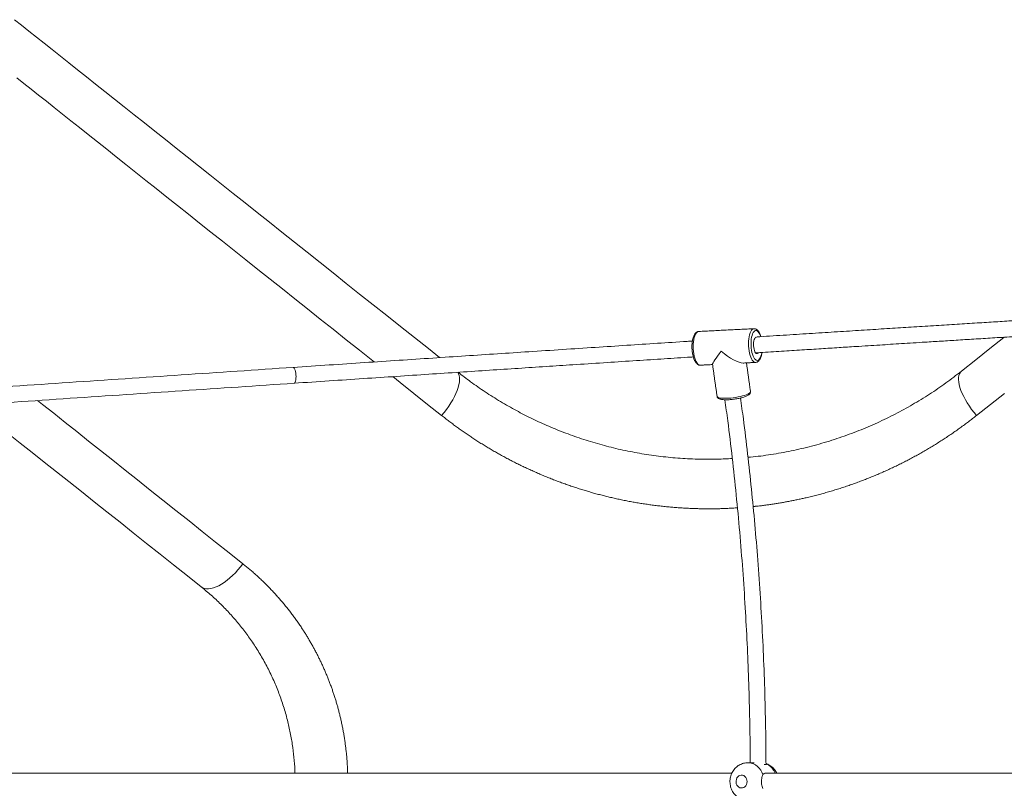
# Model space of a CAD drawing. Extents: x 180 to 316, y 75 to 247.
# Drawn here: x 213 to 223, y 145 to 153 of the extents above; entities that cross this region are included whole.
import ezdxf

# ---------------------------------------------------------------- set-up
doc = ezdxf.new("R2010")
doc.units = 0
doc.header["$LTSCALE"] = 25
doc.header["$MEASUREMENT"] = 0
doc.linetypes.add('PHANTOM', pattern=[12.7, 6.35, -1.27, 1.27, -1.27, 1.27, -1.27])
doc.layers.get('0').update_dxf_attribs({"linetype": 'CONTINUOUS'})

msp = doc.modelspace()

# ---------------------------------------------------------------- linework, layer by layer
at = {"color": 7, "linetype": 'Continuous', "lineweight": 15}
for p, q in [((212.8939, 152.8922), (212.9648, 152.8359)), ((212.9648, 152.8359), (213.038, 152.7776)), ((213.038, 152.7776), (213.1137, 152.7175)), ((213.1137, 152.7175), (213.1917, 152.6554)), ((213.1917, 152.6554), (213.2721, 152.5914)), ((213.2721, 152.5914), (213.3549, 152.5256)), ((213.3549, 152.5256), (213.44, 152.4579)), ((213.44, 152.4579), (213.5273, 152.3884)), ((213.5273, 152.3884), (213.617, 152.3171)), ((213.617, 152.3171), (213.7089, 152.244)), ((213.7089, 152.244), (213.8029, 152.1692)), ((213.8029, 152.1692), (213.8992, 152.0926)), ((213.8992, 152.0926), (213.9976, 152.0143)), ((213.9976, 152.0143), (214.0981, 151.9344)), ((214.0981, 151.9344), (214.2008, 151.8527)), ((214.2008, 151.8527), (214.3055, 151.7695)), ((214.3055, 151.7695), (214.4122, 151.6846)), ((214.4122, 151.6846), (214.5209, 151.5981)), ((214.5209, 151.5981), (214.6315, 151.5101)), ((214.6315, 151.5101), (214.7441, 151.4205)), ((214.7441, 151.4205), (214.8586, 151.3295)), ((214.8586, 151.3295), (214.9749, 151.2369)), ((214.9749, 151.2369), (215.0931, 151.143)), ((215.0931, 151.143), (215.213, 151.0476)), ((215.213, 151.0476), (215.3347, 150.9508)), ((215.3347, 150.9508), (215.4581, 150.8526)), ((215.4581, 150.8526), (215.5832, 150.7531)), ((215.5832, 150.7531), (215.7099, 150.6523)), ((215.7099, 150.6523), (215.8382, 150.5503)), ((215.8382, 150.5503), (215.968, 150.447)), ((215.968, 150.447), (216.0994, 150.3425)), ((216.0994, 150.3425), (216.2323, 150.2368)), ((216.2323, 150.2368), (216.3665, 150.13)), ((216.3665, 150.13), (216.5022, 150.0221)), ((216.5022, 150.0221), (216.6393, 149.9131)), ((216.6393, 149.9131), (216.7776, 149.803)), ((216.7776, 149.803), (216.9172, 149.692)), ((216.9172, 149.692), (217.058, 149.58)), ((220.3306, 149.6256), (220.3316, 149.6422)), ((220.3309, 149.6084), (220.3306, 149.6256)), ((220.3316, 149.6422), (220.3339, 149.6575)), ((220.3339, 149.6575), (220.3374, 149.6708)), ((220.3374, 149.6708), (220.342, 149.6816)), ((220.342, 149.6816), (220.3474, 149.6893)), ((220.3474, 149.6893), (220.3535, 149.6936)), ((220.3535, 149.6936), (220.3556, 149.6943)), ((222.7081, 149.58), (222.8489, 149.692)), ((222.8489, 149.692), (222.8536, 149.6957)), ((217.058, 149.58), (217.1707, 149.4903)), ((220.3326, 149.5914), (220.3309, 149.6084)), ((220.3356, 149.5753), (220.3326, 149.5914)), ((220.3397, 149.5607), (220.3356, 149.5753)), ((220.3447, 149.5485), (220.3397, 149.5607)), ((220.3505, 149.539), (220.3447, 149.5485)), ((220.3568, 149.5327), (220.3505, 149.539)), ((220.3633, 149.5299), (220.3568, 149.5327)), ((220.3697, 149.5307), (220.3633, 149.5299)), ((220.3758, 149.535), (220.3697, 149.5307)), ((220.3778, 149.5373), (220.3758, 149.535)), ((222.5661, 149.467), (222.7081, 149.58)), ((222.4229, 149.3531), (222.5661, 149.467)), ((215.7018, 149.3897), (215.6966, 149.3914)), ((215.707, 149.3844), (215.7018, 149.3897)), ((215.712, 149.3757), (215.707, 149.3844)), ((215.7165, 149.3639), (215.712, 149.3757)), ((215.7203, 149.3497), (215.7165, 149.3639)), ((215.7233, 149.3338), (215.7203, 149.3497)), ((215.7253, 149.3168), (215.7233, 149.3338)), ((215.7078, 149.2318), (215.7101, 149.2324)), ((215.7101, 149.2324), (215.7148, 149.2363)), ((215.7148, 149.2363), (215.7189, 149.2437)), ((215.7189, 149.2437), (215.7222, 149.2542)), ((215.7222, 149.2542), (215.7246, 149.2675)), ((215.7246, 149.2675), (215.726, 149.2828)), ((215.7262, 149.2995), (215.7253, 149.3168)), ((215.726, 149.2828), (215.7262, 149.2995)), ((212.9516, 148.6297), (212.834, 148.7232)), ((213.071, 148.5347), (212.9516, 148.6297)), ((213.1922, 148.4383), (213.071, 148.5347)), ((213.3152, 148.3405), (213.1922, 148.4383)), ((213.4399, 148.2413), (213.3152, 148.3405)), ((213.5663, 148.1408), (213.4399, 148.2413)), ((213.6943, 148.0389), (213.5663, 148.1408)), ((213.8239, 147.9358), (213.6943, 148.0389)), ((213.9551, 147.8314), (213.8239, 147.9358)), ((214.0879, 147.7259), (213.9551, 147.8314)), ((214.2221, 147.6191), (214.0879, 147.7259)), ((214.3577, 147.5112), (214.2221, 147.6191)), ((214.4947, 147.4022), (214.3577, 147.5112)), ((214.6331, 147.2921), (214.4947, 147.4022)), ((214.7728, 147.181), (214.6331, 147.2921))]:
    msp.add_line(p, q, dxfattribs=at)
at = {"color": 7, "linetype": 'PHANTOM', "lineweight": 0}
for p, q in [((212.9884, 152.2505), (212.918, 152.3064)), ((213.0611, 152.1926), (212.9884, 152.2505)), ((213.1363, 152.1328), (213.0611, 152.1926)), ((213.2138, 152.0711), (213.1363, 152.1328)), ((213.2937, 152.0076), (213.2138, 152.0711)), ((213.3759, 151.9422), (213.2937, 152.0076)), ((213.4604, 151.8749), (213.3759, 151.9422)), ((213.5473, 151.8059), (213.4604, 151.8749)), ((213.6363, 151.735), (213.5473, 151.8059)), ((213.7276, 151.6624), (213.6363, 151.735)), ((213.8211, 151.5881), (213.7276, 151.6624)), ((213.9167, 151.512), (213.8211, 151.5881)), ((214.0145, 151.4342), (213.9167, 151.512)), ((214.1144, 151.3548), (214.0145, 151.4342)), ((214.2163, 151.2737), (214.1144, 151.3548)), ((214.3203, 151.191), (214.2163, 151.2737)), ((214.4263, 151.1067), (214.3203, 151.191)), ((214.5343, 151.0208), (214.4263, 151.1067)), ((214.6442, 150.9334), (214.5343, 151.0208)), ((214.756, 150.8444), (214.6442, 150.9334)), ((214.8696, 150.754), (214.756, 150.8444)), ((214.9851, 150.6621), (214.8696, 150.754)), ((215.1024, 150.5688), (214.9851, 150.6621)), ((215.2215, 150.4741), (215.1024, 150.5688)), ((215.3423, 150.3781), (215.2215, 150.4741)), ((215.4647, 150.2807), (215.3423, 150.3781)), ((215.5888, 150.182), (215.4647, 150.2807)), ((215.7145, 150.082), (215.5888, 150.182)), ((215.8418, 149.9808), (215.7145, 150.082)), ((215.9706, 149.8783), (215.8418, 149.9808)), ((216.1008, 149.7747), (215.9706, 149.8783)), ((216.2325, 149.6699), (216.1008, 149.7747)), ((219.7462, 149.7253), (219.7395, 149.7101)), ((219.7538, 149.7374), (219.7462, 149.7253)), ((219.7621, 149.7462), (219.7538, 149.7374)), ((219.7709, 149.7516), (219.7621, 149.7462)), ((219.7789, 149.7533), (219.7709, 149.7516)), ((220.2895, 149.72), (220.2952, 149.7378)), ((220.2952, 149.7378), (220.302, 149.7529)), ((220.302, 149.7529), (220.3095, 149.7651)), ((220.3095, 149.7651), (220.3178, 149.7739)), ((220.3215, 149.729), (220.3159, 149.7133)), ((220.3178, 149.7739), (220.3267, 149.7793)), ((220.328, 149.742), (220.3215, 149.729)), ((220.3267, 149.7793), (220.3343, 149.781)), ((220.3353, 149.7519), (220.328, 149.742)), ((220.3433, 149.7585), (220.3353, 149.7519)), ((220.3517, 149.7617), (220.3433, 149.7585)), ((220.3603, 149.7614), (220.3517, 149.7617)), ((220.3689, 149.7576), (220.3603, 149.7614)), ((220.3774, 149.7504), (220.3689, 149.7576)), ((220.3855, 149.7399), (220.3774, 149.7504)), ((220.393, 149.7264), (220.3855, 149.7399)), ((220.3998, 149.7103), (220.393, 149.7264)), ((216.3656, 149.5641), (216.2325, 149.6699)), ((219.7239, 149.6267), (219.7233, 149.6023)), ((219.7259, 149.6501), (219.7239, 149.6267)), ((219.7292, 149.6721), (219.7259, 149.6501)), ((219.7338, 149.6923), (219.7292, 149.6721)), ((219.7395, 149.7101), (219.7338, 149.6923)), ((220.279, 149.63), (220.2797, 149.6543)), ((220.2797, 149.6052), (220.279, 149.63)), ((220.2797, 149.6543), (220.2817, 149.6778)), ((220.2817, 149.6778), (220.285, 149.6998)), ((220.285, 149.6998), (220.2895, 149.72)), ((220.3059, 149.6538), (220.3051, 149.6313)), ((220.3051, 149.6313), (220.3056, 149.6084)), ((220.308, 149.6753), (220.3059, 149.6538)), ((220.3113, 149.6953), (220.308, 149.6753)), ((220.3159, 149.7133), (220.3113, 149.6953)), ((220.4028, 149.7016), (220.3998, 149.7103)), ((216.5001, 149.4571), (216.3656, 149.5641)), ((219.7233, 149.6023), (219.724, 149.5775)), ((219.724, 149.5775), (219.726, 149.5529)), ((219.726, 149.5529), (219.7294, 149.5289)), ((219.7294, 149.5289), (219.734, 149.506)), ((220.2818, 149.5805), (220.2797, 149.6052)), ((220.2852, 149.5566), (220.2818, 149.5805)), ((220.2898, 149.5337), (220.2852, 149.5566)), ((220.2955, 149.5125), (220.2898, 149.5337)), ((220.3056, 149.6084), (220.3075, 149.5856)), ((220.3075, 149.5856), (220.3106, 149.5634)), ((220.3106, 149.5634), (220.3149, 149.5423)), ((220.3149, 149.5423), (220.3203, 149.5229)), ((220.4098, 149.5197), (220.4137, 149.5388)), ((220.4137, 149.5388), (220.4141, 149.5409)), ((216.5132, 149.4467), (216.5001, 149.4571)), ((219.734, 149.506), (219.7398, 149.4849)), ((219.7398, 149.4849), (219.7465, 149.4658)), ((219.7465, 149.4658), (219.7541, 149.4492)), ((219.7541, 149.4492), (219.7625, 149.4355)), ((219.7625, 149.4355), (219.7713, 149.425)), ((219.7713, 149.425), (219.7805, 149.4178)), ((220.3023, 149.4935), (220.2955, 149.5125)), ((220.3099, 149.4769), (220.3023, 149.4935)), ((220.3182, 149.4632), (220.3099, 149.4769)), ((220.3271, 149.4527), (220.3182, 149.4632)), ((220.3203, 149.5229), (220.3267, 149.5056)), ((220.3267, 149.5056), (220.3339, 149.4908)), ((220.3363, 149.4455), (220.3271, 149.4527)), ((220.3339, 149.4908), (220.3417, 149.4788)), ((220.3456, 149.4419), (220.3363, 149.4455)), ((220.3417, 149.4788), (220.35, 149.4699)), ((220.3516, 149.4414), (220.3456, 149.4419)), ((220.35, 149.4699), (220.3586, 149.4644)), ((220.3586, 149.4644), (220.3673, 149.4623)), ((220.3673, 149.4623), (220.3758, 149.4638)), ((220.3758, 149.4638), (220.384, 149.4687)), ((220.384, 149.4687), (220.3916, 149.477)), ((220.3916, 149.477), (220.3986, 149.4884)), ((220.3986, 149.4884), (220.4047, 149.5028)), ((220.4047, 149.5028), (220.4098, 149.5197)), ((217.3535, 149.3429), (217.3543, 149.3418)), ((217.3543, 149.3418), (217.3629, 149.3275)), ((217.3629, 149.3275), (217.3688, 149.3105)), ((219.7805, 149.4178), (219.7899, 149.4142)), ((219.7899, 149.4142), (219.7958, 149.4137)), ((222.4033, 149.3275), (222.3973, 149.3105)), ((222.4118, 149.3418), (222.4033, 149.3275)), ((222.4229, 149.3531), (222.4118, 149.3418)), ((216.7729, 149.2401), (216.6994, 149.2985)), ((216.9112, 149.1301), (216.7729, 149.2401)), ((217.3704, 149.2442), (217.3656, 149.2179)), ((217.3688, 149.3105), (217.3721, 149.2908)), ((217.3726, 149.2686), (217.3704, 149.2442)), ((217.3721, 149.2908), (217.3726, 149.2686)), ((222.3941, 149.2908), (222.3935, 149.2686)), ((222.3935, 149.2686), (222.3957, 149.2442)), ((222.3973, 149.3105), (222.3941, 149.2908)), ((222.3957, 149.2442), (222.4005, 149.2179)), ((217.0506, 149.0192), (216.9112, 149.1301)), ((217.3354, 149.1295), (217.3205, 149.0979)), ((217.348, 149.1602), (217.3354, 149.1295)), ((217.3581, 149.1898), (217.348, 149.1602)), ((217.3656, 149.2179), (217.3581, 149.1898)), ((220.2724, 149.122), (220.2844, 149.1284)), ((220.2844, 149.1284), (220.2931, 149.1346)), ((220.2931, 149.1346), (220.2984, 149.1407)), ((220.2984, 149.1407), (220.3002, 149.1463)), ((220.3002, 149.1463), (220.3001, 149.1473)), ((222.4005, 149.2179), (222.408, 149.1898)), ((222.408, 149.1898), (222.4181, 149.1602)), ((222.4181, 149.1602), (222.4307, 149.1295)), ((222.4307, 149.1295), (222.4456, 149.0979)), ((222.855, 149.1301), (222.7155, 149.0192)), ((213.1248, 149.0586), (213.1745, 149.0191)), ((217.2842, 149.0333), (217.2632, 149.0009)), ((217.3034, 149.0657), (217.2842, 149.0333)), ((217.3205, 149.0979), (217.3034, 149.0657)), ((219.9634, 149.1001), (219.9638, 149.0984)), ((219.9638, 149.0984), (219.9674, 149.0935)), ((219.9674, 149.0935), (219.9746, 149.0893)), ((219.9746, 149.0893), (219.9851, 149.0858)), ((219.9851, 149.0858), (219.9987, 149.0831)), ((219.9987, 149.0831), (220.0151, 149.0812)), ((220.0151, 149.0812), (220.0341, 149.0803)), ((220.0341, 149.0803), (220.0551, 149.0803)), ((220.0551, 149.0803), (220.0778, 149.0812)), ((220.0778, 149.0812), (220.1016, 149.083)), ((220.1016, 149.083), (220.126, 149.0857)), ((220.126, 149.0857), (220.1506, 149.0892)), ((220.1506, 149.0892), (220.1747, 149.0935)), ((220.1747, 149.0935), (220.198, 149.0983)), ((220.198, 149.0983), (220.2198, 149.1038)), ((220.2198, 149.1038), (220.2398, 149.1096)), ((220.2398, 149.1096), (220.2575, 149.1157)), ((220.2575, 149.1157), (220.2724, 149.122)), ((222.4456, 149.0979), (222.4627, 149.0657)), ((222.4627, 149.0657), (222.4819, 149.0333)), ((222.4819, 149.0333), (222.5029, 149.0009)), ((213.1745, 149.0191), (213.2878, 148.929)), ((213.2878, 148.929), (213.4029, 148.8374)), ((217.1912, 148.9074), (217.0506, 149.0192)), ((217.2165, 148.9377), (217.1912, 148.9074)), ((217.2406, 148.9689), (217.2165, 148.9377)), ((217.2632, 149.0009), (217.2406, 148.9689)), ((222.5029, 149.0009), (222.5255, 148.9689)), ((222.5255, 148.9689), (222.5496, 148.9377)), ((222.5496, 148.9377), (222.5749, 148.9074)), ((222.7155, 149.0192), (222.5749, 148.9074)), ((213.4029, 148.8374), (213.5199, 148.7443)), ((213.5199, 148.7443), (213.6387, 148.6499)), ((213.6387, 148.6499), (213.7592, 148.5539)), ((213.7592, 148.5539), (213.8815, 148.4567)), ((213.8815, 148.4567), (214.0055, 148.358)), ((214.0055, 148.358), (214.1312, 148.2581)), ((214.1312, 148.2581), (214.2584, 148.1569)), ((214.2584, 148.1569), (214.3873, 148.0544)), ((214.3873, 148.0544), (214.5176, 147.9507)), ((214.5176, 147.9507), (214.6495, 147.8458)), ((214.6495, 147.8458), (214.7828, 147.7398)), ((214.7828, 147.7398), (214.9175, 147.6326)), ((214.9175, 147.6326), (215.0535, 147.5244)), ((215.0535, 147.5244), (215.1909, 147.4151)), ((215.1158, 147.3241), (215.1421, 147.3531)), ((215.1421, 147.3531), (215.1672, 147.3836)), ((215.1672, 147.3836), (215.1909, 147.4151)), ((215.0041, 147.2269), (215.0325, 147.2478)), ((215.0325, 147.2478), (215.0607, 147.2711)), ((215.0607, 147.2711), (215.0886, 147.2966)), ((215.0886, 147.2966), (215.1158, 147.3241)), ((214.7728, 147.181), (214.7881, 147.1713)), ((214.7881, 147.1713), (214.8057, 147.1648)), ((214.8057, 147.1648), (214.8254, 147.1615)), ((214.8254, 147.1615), (214.847, 147.1614)), ((214.847, 147.1614), (214.8704, 147.1646)), ((214.8704, 147.1646), (214.8951, 147.1709)), ((214.8951, 147.1709), (214.9212, 147.1805)), ((214.9212, 147.1805), (214.9482, 147.1931)), ((214.9482, 147.1931), (214.9759, 147.2086)), ((214.9759, 147.2086), (215.0041, 147.2269)), ((220.2736, 145.4113), (220.2858, 145.4108)), ((220.2858, 145.4108), (220.3084, 145.4071)), ((220.3084, 145.4071), (220.3303, 145.3997)), ((220.3303, 145.3997), (220.3511, 145.3888)), ((220.3511, 145.3888), (220.3704, 145.3746)), ((220.3704, 145.3746), (220.3878, 145.3575)), ((220.1717, 145.2688), (220.1634, 145.2573)), ((220.1821, 145.2778), (220.1717, 145.2688)), ((220.194, 145.2838), (220.1821, 145.2778)), ((220.2068, 145.2863), (220.194, 145.2838)), ((220.2197, 145.2854), (220.2068, 145.2863)), ((220.2322, 145.2811), (220.2197, 145.2854)), ((220.2434, 145.2735), (220.2322, 145.2811)), ((220.2528, 145.2631), (220.2434, 145.2735)), ((220.2598, 145.2505), (220.2528, 145.2631)), ((220.3878, 145.3575), (220.403, 145.3377)), ((220.403, 145.3377), (220.4157, 145.3156)), ((220.4157, 145.3156), (220.4256, 145.2916)), ((220.1575, 145.2438), (220.1545, 145.2291)), ((220.1545, 145.2291), (220.1545, 145.214)), ((220.1545, 145.214), (220.1574, 145.1993)), ((220.1574, 145.1993), (220.1632, 145.1858)), ((220.1634, 145.2573), (220.1575, 145.2438)), ((220.1632, 145.1858), (220.1715, 145.1743)), ((220.1715, 145.1743), (220.1819, 145.1652)), ((220.1819, 145.1652), (220.1938, 145.1592)), ((220.2319, 145.1617), (220.2431, 145.1692)), ((220.2431, 145.1692), (220.2526, 145.1796)), ((220.2526, 145.1796), (220.2597, 145.1921)), ((220.2597, 145.1921), (220.2642, 145.2063)), ((220.2642, 145.2363), (220.2598, 145.2505)), ((220.2657, 145.2213), (220.2642, 145.2363)), ((220.2642, 145.2063), (220.2657, 145.2213)), ((220.1938, 145.1592), (220.2065, 145.1566)), ((220.2065, 145.1566), (220.2194, 145.1574)), ((220.2194, 145.1574), (220.2319, 145.1617))]:
    msp.add_line(p, q, dxfattribs=at)
msp.add_arc((220.3841, 145.2386), 0.1773, 21.89097, 63.48819, dxfattribs=at)
at = {"color": 7, "linetype": 'Continuous', "lineweight": 15}
for major_axis, ratio, start_param, end_param in [((0.1463, 0.177), 0.086139, 1.885448, 3.063019), ((0.1847, -0.1527), 0.297493, 4.633815, 5.968533)]:
    msp.add_ellipse((220.0652, 149.5974), major_axis=major_axis, ratio=ratio, start_param=start_param, end_param=end_param, dxfattribs=at)
for points, knots in [([(224.2773, 149.943), (224.2604, 149.942), (224.1906, 149.9377), (224.0699, 149.9304), (223.9282, 149.9218), (223.8043, 149.9142), (223.6971, 149.9076), (223.5933, 149.9013), (223.4887, 149.8948), (223.379, 149.8881), (223.2522, 149.8803), (223.1068, 149.8713), (222.9414, 149.861), (222.7647, 149.8501), (222.5766, 149.8383), (222.3768, 149.8259), (222.1653, 149.8126), (221.9484, 149.799), (221.7267, 149.785), (221.5008, 149.7707), (221.2642, 149.7557), (221.0171, 149.74), (220.759, 149.7236), (220.5397, 149.7096), (220.4058, 149.701), (220.3622, 149.6982)], [0, 0, 0, 0, 0.0140458, 0.0581172, 0.0994611, 0.1300329, 0.1589204, 0.1861332, 0.2135872, 0.2427391, 0.2735896, 0.3141916, 0.3574028, 0.4032246, 0.4516556, 0.5026967, 0.5563476, 0.6126086, 0.6664733, 0.7225316, 0.7807824, 0.8412262, 0.9038631, 0.9686924, 1, 1, 1, 1]), ([(219.7784, 149.7529), (219.7764, 149.7528), (219.7706, 149.7527), (219.7615, 149.749), (219.7518, 149.7427), (219.7431, 149.7336), (219.7351, 149.7219), (219.728, 149.7072), (219.722, 149.69), (219.7172, 149.6708), (219.7137, 149.6501), (219.7116, 149.6284), (219.7106, 149.606), (219.711, 149.5832), (219.7125, 149.5604), (219.7153, 149.538), (219.7193, 149.5164), (219.7244, 149.496), (219.7305, 149.4771), (219.7378, 149.46), (219.7463, 149.4448), (219.7556, 149.4325), (219.7657, 149.4232), (219.776, 149.4172), (219.7861, 149.4138), (219.7927, 149.414), (219.7955, 149.4141)], [0, 0, 0, 0, 0.019336, 0.055166, 0.091471, 0.130485, 0.17347, 0.219625, 0.266478, 0.312696, 0.35828, 0.403416, 0.44827, 0.492967, 0.537615, 0.582293, 0.627079, 0.672085, 0.71745, 0.76337, 0.810105, 0.8579, 0.899764, 0.937629, 0.972838, 1, 1, 1, 1]), ([(220.4051, 149.7009), (220.4048, 149.7021), (220.4027, 149.7099), (220.3977, 149.723), (220.3901, 149.7397), (220.3813, 149.7542), (220.3716, 149.7657), (220.3613, 149.774), (220.3508, 149.779), (220.3415, 149.7814), (220.336, 149.7808), (220.3341, 149.7806)], [0, 0, 0, 0, 0.023997, 0.164335, 0.30661, 0.451662, 0.600028, 0.724724, 0.838047, 0.945038, 1, 1, 1, 1]), ([(220.3535, 149.5373), (220.3675, 149.5382), (220.4544, 149.5438), (220.6092, 149.5537), (220.8143, 149.5668), (221.0069, 149.5791), (221.1874, 149.5905), (221.3449, 149.6005), (221.4812, 149.6092), (221.598, 149.6166), (221.7101, 149.6236), (221.8223, 149.6307), (221.9388, 149.6381), (222.0723, 149.6465), (222.2238, 149.656), (222.394, 149.6666), (222.5733, 149.6778), (222.7616, 149.6896), (222.9584, 149.7018), (223.1637, 149.7145), (223.3707, 149.7273), (223.5788, 149.7401), (223.7875, 149.7529), (224.002, 149.766), (224.1649, 149.7759), (224.2554, 149.7814), (224.2735, 149.7825)], [0, 0, 0, 0, 0.0100134, 0.0622233, 0.1117085, 0.1584689, 0.2025037, 0.2438137, 0.27436, 0.3032239, 0.3304145, 0.3578459, 0.3869739, 0.417799, 0.4583672, 0.5015435, 0.5473272, 0.5957184, 0.6467176, 0.7003243, 0.7565389, 0.8103597, 0.8663715, 0.9245747, 0.9849686, 1, 1, 1, 1]), ([(219.7151, 149.6565), (219.6972, 149.6553), (219.5807, 149.6478), (219.3611, 149.6336), (219.0531, 149.6136), (218.7345, 149.5928), (218.4055, 149.5713), (218.078, 149.5498), (217.7528, 149.5284), (217.4306, 149.5071), (217.0999, 149.4852), (216.7609, 149.4626), (216.4135, 149.4395), (216.058, 149.4157), (215.8177, 149.3996), (215.6964, 149.3914)], [0, 0, 0, 0, 0.013816, 0.090003, 0.168367, 0.248908, 0.331626, 0.416521, 0.494609, 0.574453, 0.656051, 0.739406, 0.824514, 0.911379, 1, 1, 1, 1]), ([(220.3517, 149.4418), (220.3527, 149.4417), (220.3575, 149.4415), (220.3658, 149.4444), (220.3758, 149.4499), (220.3848, 149.4581), (220.393, 149.469), (220.4004, 149.4828), (220.4068, 149.4993), (220.4119, 149.5181), (220.4149, 149.5323), (220.4158, 149.5404), (220.4159, 149.5413)], [0, 0, 0, 0, 0.027376, 0.129799, 0.231934, 0.340025, 0.458799, 0.588004, 0.721535, 0.853609, 0.983774, 1, 1, 1, 1]), ([(215.7078, 149.2318), (215.8256, 149.2397), (216.0583, 149.2554), (216.4018, 149.2783), (216.7354, 149.3006), (217.0591, 149.3221), (217.371, 149.3428), (217.6714, 149.3626), (217.9602, 149.3817), (218.2395, 149.4), (218.5255, 149.4188), (218.8169, 149.4378), (219.1122, 149.4571), (219.3941, 149.4754), (219.5969, 149.4885), (219.7052, 149.4955), (219.7244, 149.4968)], [0, 0, 0, 0, 0.086112, 0.170051, 0.251814, 0.331402, 0.408817, 0.482732, 0.55455, 0.62427, 0.691893, 0.76966, 0.844455, 0.916277, 0.985126, 1, 1, 1, 1]), ([(215.6964, 149.3914), (215.3209, 149.3661), (214.5699, 149.3156), (213.4423, 149.2396), (212.3139, 149.1634), (211.2498, 149.0915), (210.5617, 149.045), (210.2502, 149.0239)], [0, 0, 0, 0, 0.207166, 0.414333, 0.6215, 0.828667, 1, 1, 1, 1]), ([(217.358, 149.3419), (217.3995, 149.3098), (217.4873, 149.2417), (217.6296, 149.1435), (217.783, 149.0465), (217.9416, 148.9562), (218.1042, 148.8729), (218.2704, 148.7969), (218.4429, 148.7273), (218.6213, 148.6646), (218.8054, 148.6095), (218.9925, 148.563), (219.1822, 148.5253), (219.3739, 148.4966), (219.5693, 148.4766), (219.768, 148.4664), (219.9516, 148.4648), (220.0677, 148.4712), (220.117, 148.4739)], [0, 0, 0, 0, 0.056885, 0.120453, 0.184615, 0.248775, 0.311291, 0.373846, 0.436358, 0.500515, 0.564721, 0.628874, 0.692572, 0.756323, 0.820019, 0.885779, 0.9516, 1, 1, 1, 1]), ([(220.2748, 148.4864), (220.309, 148.4894), (220.4124, 148.4986), (220.5832, 148.5253), (220.7885, 148.566), (220.9926, 148.6181), (221.1947, 148.6809), (221.3898, 148.7527), (221.5775, 148.8329), (221.7576, 148.9205), (221.9331, 149.0167), (222.1031, 149.1212), (222.2678, 149.2332), (222.3712, 149.3132), (222.4229, 149.3531)], [0, 0, 0, 0, 0.042109, 0.127393, 0.212597, 0.300858, 0.389208, 0.477477, 0.56333, 0.649255, 0.735116, 0.823385, 0.911722, 1, 1, 1, 1]), ([(210.239, 148.8628), (210.558, 148.8844), (211.2537, 148.9314), (212.3253, 149.0038), (213.4537, 149.08), (214.5813, 149.156), (215.3323, 149.2066), (215.7078, 149.2318)], [0, 0, 0, 0, 0.174761, 0.381071, 0.58738, 0.79369, 1, 1, 1, 1]), ([(219.9637, 149.1004), (219.9637, 149.0993), (219.9639, 149.0953), (219.9672, 149.0888), (219.9727, 149.0824), (219.9797, 149.0774), (219.9888, 149.0732), (220.001, 149.0697), (220.0165, 149.0672), (220.0343, 149.0657), (220.0534, 149.0652), (220.0738, 149.0656), (220.0951, 149.0668), (220.1171, 149.0688), (220.1394, 149.0716), (220.1615, 149.0751), (220.1831, 149.0792), (220.2038, 149.0838), (220.2232, 149.089), (220.241, 149.0946), (220.257, 149.1006), (220.271, 149.1071), (220.2824, 149.114), (220.2907, 149.121), (220.2966, 149.1286), (220.2998, 149.1367), (220.3009, 149.1435), (220.3, 149.1468), (220.2998, 149.1474)], [0, 0, 0, 0, 0.009564, 0.037496, 0.064939, 0.094993, 0.131524, 0.178258, 0.22864, 0.276191, 0.32214, 0.36729, 0.412011, 0.456495, 0.500864, 0.545197, 0.589558, 0.634008, 0.678646, 0.72361, 0.769132, 0.815649, 0.864096, 0.907484, 0.939188, 0.967547, 0.994611, 1, 1, 1, 1]), ([(220.0422, 149.0656), (220.052, 148.9949), (220.0786, 148.802), (220.1167, 148.4829), (220.157, 148.1091), (220.1922, 147.7324), (220.2225, 147.3533), (220.2473, 146.9794), (220.2669, 146.6113), (220.2818, 146.2492), (220.2919, 145.8863), (220.2971, 145.6069), (220.2975, 145.4485), (220.2976, 145.4113)], [0, 0, 0, 0, 0.059969, 0.163719, 0.267468, 0.371218, 0.474967, 0.578716, 0.676538, 0.774359, 0.87218, 0.970001, 1, 1, 1, 1]), ([(220.4561, 145.3929), (220.456, 145.4367), (220.4556, 145.6098), (220.4499, 145.9119), (220.4387, 146.2987), (220.4221, 146.6845), (220.4006, 147.0689), (220.3745, 147.4442), (220.3443, 147.8103), (220.3103, 148.167), (220.2717, 148.521), (220.235, 148.8266), (220.2094, 149.0128), (220.1998, 149.0831)], [0, 0, 0, 0, 0.0350318, 0.1383139, 0.241596, 0.3448781, 0.4481601, 0.551442, 0.6488226, 0.746203, 0.8435834, 0.9409638, 1, 1, 1, 1]), ([(215.7152, 145.3045), (215.7152, 145.3046), (215.7152, 145.3474), (215.7082, 145.4343), (215.6946, 145.5648), (215.6729, 145.6953), (215.6441, 145.8275), (215.6071, 145.9605), (215.562, 146.0937), (215.5093, 146.2246), (215.449, 146.3526), (215.3815, 146.4772), (215.3086, 146.5955), (215.2308, 146.7073), (215.1488, 146.8127), (215.0616, 146.9132), (214.9696, 147.0084), (214.8732, 147.0987), (214.8063, 147.1536), (214.7728, 147.181)], [0, 0, 0, 0, 0.000076, 0.05582, 0.113658, 0.171557, 0.229398, 0.292025, 0.354723, 0.417357, 0.482465, 0.547642, 0.612758, 0.676402, 0.740099, 0.803749, 0.869148, 0.934594, 1, 1, 1, 1]), ([(220.2734, 145.4112), (220.2665, 145.411), (220.2518, 145.4105), (220.2297, 145.406), (220.2077, 145.3987), (220.1868, 145.3884), (220.1674, 145.3756), (220.1498, 145.3602), (220.1341, 145.3427), (220.1206, 145.3231), (220.1096, 145.3018), (220.1012, 145.2791), (220.0956, 145.2553), (220.0929, 145.2307), (220.0933, 145.2059), (220.0967, 145.1811), (220.1033, 145.1569), (220.1128, 145.1337), (220.1253, 145.112), (220.1405, 145.0922), (220.158, 145.0746), (220.1776, 145.0598), (220.1989, 145.0478), (220.2213, 145.0389), (220.2445, 145.0335), (220.2623, 145.0311), (220.2722, 145.0315), (220.2743, 145.0316)], [0, 0, 0, 0, 0.035881, 0.076062, 0.116082, 0.156041, 0.196042, 0.236175, 0.276527, 0.317161, 0.358125, 0.399438, 0.441097, 0.483086, 0.525374, 0.567919, 0.610652, 0.653499, 0.696369, 0.739151, 0.781737, 0.824027, 0.865957, 0.907491, 0.948625, 0.989397, 1, 1, 1, 1]), ([(220.4633, 145.3973), (220.4625, 145.3957), (220.4608, 145.3925), (220.4509, 145.3914), (220.4412, 145.3932), (220.438, 145.3938)], [0, 0, 0, 0, 0.400364, 0.801761, 1, 1, 1, 1]), ([(220.5643, 145.3045), (220.5632, 145.307), (220.5589, 145.3173), (220.5484, 145.3337), (220.533, 145.3533), (220.5151, 145.3704), (220.4951, 145.3847), (220.4762, 145.3952), (220.4635, 145.3996), (220.4585, 145.4013)], [0, 0, 0, 0, 0.05579, 0.224613, 0.393025, 0.560595, 0.726951, 0.891856, 1, 1, 1, 1]), ([(220.4633, 145.3973), (220.4632, 145.3991), (220.4631, 145.4009), (220.4587, 145.4016), (220.4586, 145.4016)], [0, 0, 0, 0, 0.986092, 1, 1, 1, 1]), ([(220.1116, 145.3045), (220.0054, 145.3045), (219.7266, 145.3045), (219.2705, 145.3045), (218.744, 145.3045), (218.2135, 145.3045), (217.6792, 145.3045), (217.1412, 145.3045), (216.5683, 145.3045), (215.9599, 145.3045), (215.3154, 145.3045), (214.8293, 145.3045), (214.505, 145.3045), (214.3462, 145.3045), (214.2213, 145.3045), (214.1307, 145.3045), (214.073, 145.3045), (214.0164, 145.3045), (213.961, 145.3045), (213.9054, 145.3045), (213.8463, 145.3045), (213.7799, 145.3045), (213.7043, 145.3045), (213.6191, 145.3045), (213.5246, 145.3045), (213.4205, 145.3045), (213.3094, 145.3045), (213.1915, 145.3045), (213.0672, 145.3045), (212.9344, 145.3045), (212.7931, 145.3045), (212.6959, 145.3045), (212.6459, 145.3045)], [0, 0, 0, 0, 0.044754, 0.1175512, 0.1903486, 0.2631462, 0.3359437, 0.4087414, 0.4815386, 0.5669544, 0.65237, 0.7377854, 0.7588318, 0.7798366, 0.8000916, 0.807774, 0.8153014, 0.8226741, 0.8298918, 0.8369548, 0.8443693, 0.8529871, 0.8628214, 0.8738731, 0.8861412, 0.8996255, 0.9143265, 0.9293004, 0.9453551, 0.9624905, 0.9807054, 1, 1, 1, 1]), ([(220.4256, 145.2916), (220.4232, 145.2863), (220.4184, 145.2755), (220.4128, 145.2511), (220.4103, 145.2239), (220.4118, 145.1962), (220.4168, 145.1712), (220.422, 145.1569), (220.4248, 145.1512), (220.4252, 145.1502)], [0, 0, 0, 0, 0.160927, 0.321879, 0.48274, 0.64447, 0.806324, 0.967426, 1, 1, 1, 1]), ([(220.4256, 145.2916), (220.4278, 145.2953), (220.4316, 145.3017), (220.4385, 145.3021), (220.4415, 145.3022)], [0, 0, 0, 0, 0.573404, 1, 1, 1, 1]), ([(224.3558, 145.3045), (224.2242, 145.3045), (223.9516, 145.3045), (223.5326, 145.3045), (223.1001, 145.3045), (222.6608, 145.3045), (222.2306, 145.3045), (221.8086, 145.3045), (221.4803, 145.3045), (221.2315, 145.3045), (221.0683, 145.3045), (220.9102, 145.3045), (220.7036, 145.3045), (220.5489, 145.3045), (220.4446, 145.3045)], [0, 0, 0, 0, 0.1047073, 0.2168289, 0.3289495, 0.4418297, 0.5563729, 0.6587245, 0.762963, 0.8044361, 0.8458116, 0.8853012, 0.922684, 1, 1, 1, 1])]:
    msp.add_open_spline(points, degree=3, knots=knots, dxfattribs=at)
for points in [[(220.3346, 149.781), (219.7789, 149.7533)], [(220.2268, 149.4352), (220.3516, 149.4414)], [(220.3001, 149.1473), (220.2594, 149.4368)], [(219.7958, 149.4137), (219.9185, 149.4199)], [(219.9182, 149.4219), (219.9634, 149.1001)], [(220.3375, 145.4112), (220.2743, 145.4113)]]:
    msp.add_open_spline(points, degree=1, dxfattribs=at)
at = {"color": 7, "linetype": 'PHANTOM', "lineweight": 0}
for points, knots in [([(220.1684, 147.9772), (220.1051, 147.9737), (219.972, 147.9663), (219.7684, 147.9677), (219.5587, 147.9782), (219.3501, 147.999), (219.1435, 148.0295), (218.9415, 148.0694), (218.7444, 148.1184), (218.5522, 148.1759), (218.3637, 148.2418), (218.1795, 148.3157), (218.0004, 148.3971), (217.8267, 148.4859), (217.6586, 148.5817), (217.4964, 148.6841), (217.3397, 148.7923), (217.2407, 148.869), (217.1912, 148.9074)], [0, 0, 0, 0, 0.05802, 0.1219478, 0.1859864, 0.2500284, 0.3139641, 0.3776883, 0.4397454, 0.5019703, 0.5642908, 0.6266231, 0.6888749, 0.7509502, 0.8131733, 0.8754683, 0.9377693, 1, 1, 1, 1]), ([(222.5749, 148.9074), (222.5207, 148.8655), (222.4122, 148.7816), (222.2395, 148.6643), (222.0599, 148.5536), (221.8733, 148.4509), (221.6805, 148.3567), (221.4824, 148.272), (221.2796, 148.1972), (221.0726, 148.1323), (220.8772, 148.0817), (220.695, 148.043), (220.5269, 148.0148), (220.4038, 147.9974), (220.3366, 147.9915), (220.3263, 147.9906)], [0, 0, 0, 0, 0.087507, 0.175279, 0.263164, 0.351024, 0.438738, 0.526207, 0.612848, 0.699561, 0.786198, 0.853332, 0.920539, 0.987745, 1, 1, 1, 1]), ([(215.1909, 147.4151), (215.2354, 147.3784), (215.3246, 147.3047), (215.4514, 147.182), (215.5722, 147.0505), (215.6855, 146.91), (215.785, 146.769), (215.8712, 146.629), (215.9456, 146.4916), (216.013, 146.3488), (216.0728, 146.2015), (216.1245, 146.0503), (216.1686, 145.8917), (216.2041, 145.7257), (216.2293, 145.5527), (216.2431, 145.4118), (216.2444, 145.3288), (216.2448, 145.3045)], [0, 0, 0, 0, 0.076096, 0.152438, 0.228835, 0.305124, 0.381177, 0.444908, 0.508898, 0.573002, 0.637084, 0.701024, 0.76472, 0.833383, 0.902322, 0.971348, 1, 1, 1, 1])]:
    msp.add_open_spline(points, degree=3, knots=knots, dxfattribs=at)

doc.saveas('drawing.dxf')
